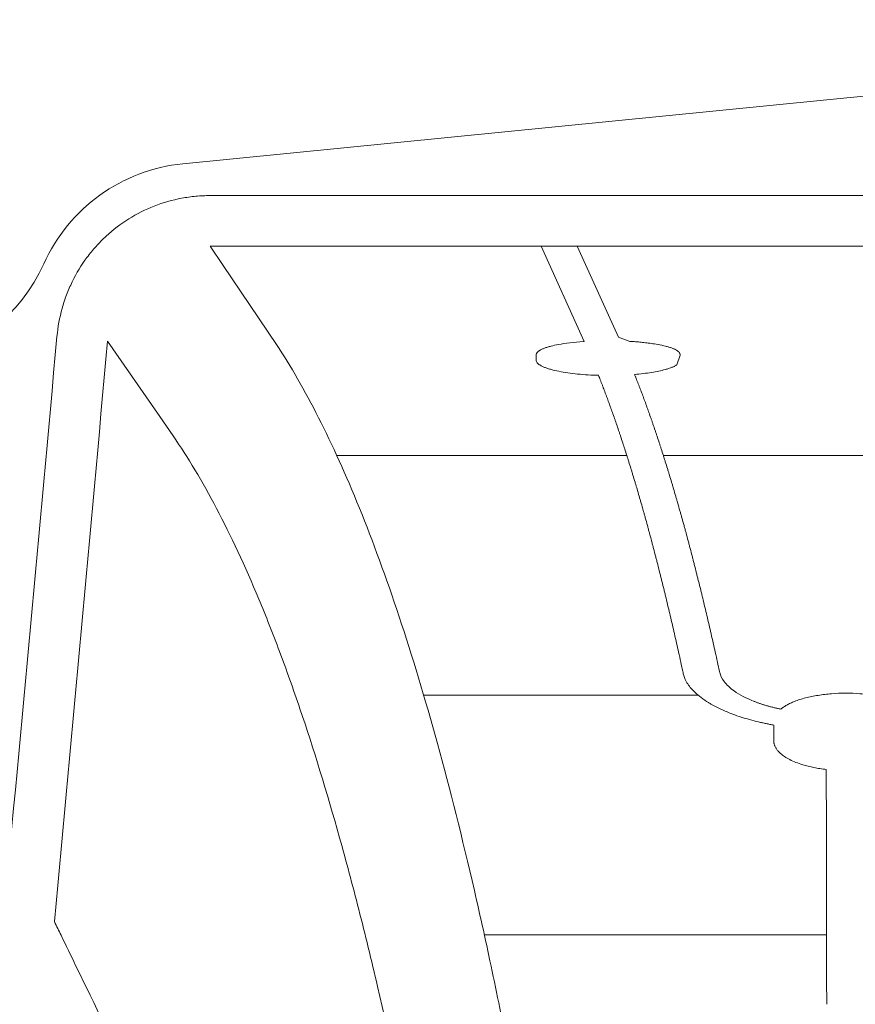
# Model space of a CAD drawing. Units: inches. Extents: x 79338 to 80388, y -1367 to -339.
# Drawn here: x 79745 to 79747, y -872 to -870 of the extents above; entities that cross this region are included whole.
import ezdxf

# ---------------------------------------------------------------- set-up
doc = ezdxf.new("R2010")
doc.units = ezdxf.units.IN
doc.header["$MEASUREMENT"] = 0

msp = doc.modelspace()

# ---------------------------------------------------------------- linework, layer by layer
at = {"linetype": 'Continuous', "lineweight": 9}
for p, q in [((79745.0097, -869.9759), (79749.2408, -869.5552)), ((79745.0895, -870.0689), (79748.8005, -870.0689)), ((79748.8005, -870.2161), (79745.0895, -870.2161)), ((79746.0415, -870.5483), (79746.0415, -870.5353)), ((79746.4615, -870.5353), (79746.4517, -870.5633))]:
    msp.add_line(p, q, dxfattribs=at)
at = {"linetype": 'Continuous', "lineweight": 9, "flags": 128}
for points in [[(79745.0895, -870.2161), (79745.1274, -870.2725), (79745.2827, -870.5037)], [(79744.9811, -870.7707), (79744.9419, -870.714), (79744.7897, -870.4939)]]:
    msp.add_lwpolyline(points, dxfattribs=at)
at = {"linetype": 'Continuous', "lineweight": 9}
for points in [[(79746.1809, -870.4949), (79746.0554, -870.2161)], [(79746.2814, -870.4822), (79746.1611, -870.2161)], [(79746.3149, -870.4945), (79746.2814, -870.4822)], [(79745.4588, -870.8277), (79746.3057, -870.8277)], [(79746.4123, -870.8277), (79747.4776, -870.8277)], [(79745.7125, -871.5277), (79746.5136, -871.5277)], [(79745.8897, -872.2277), (79746.889, -872.2277)]]:
    msp.add_lwpolyline(points, dxfattribs=at)
for centre, start, end in [((79745.0592, -870.4734), 95.6787, 155.7872), ((79744.1471, -870.0633), 281.188, 335.7872)]:
    msp.add_arc(centre, 0.5, start, end, dxfattribs=at)
for points, knots in [([(79744.6419, -870.4804), (79744.6445, -870.4524), (79744.6495, -870.4251), (79744.6606, -870.3851), (79744.6649, -870.372), (79744.6747, -870.3459), (79744.6803, -870.333), (79744.6987, -870.2953), (79744.7131, -870.2717), (79744.7378, -870.2383), (79744.7466, -870.2275), (79744.7652, -870.2068), (79744.7751, -870.1967), (79744.8058, -870.1684), (79744.8278, -870.1516), (79744.8749, -870.1222), (79744.9002, -870.1095), (79744.9519, -870.0893), (79744.9786, -870.0817), (79745.0196, -870.074), (79745.0335, -870.0721), (79745.0614, -870.0695), (79745.0754, -870.0689), (79745.0895, -870.0689)], [0, 0, 0, 0, 0.125, 0.125, 0.1875, 0.1875, 0.25, 0.25, 0.375, 0.375, 0.4375, 0.4375, 0.5, 0.5, 0.625, 0.625, 0.75, 0.75, 0.875, 0.875, 0.9375, 0.9375, 1, 1, 1, 1]), ([(79746.1461, -873.7221), (79746.1181, -873.5129), (79746.0888, -873.3139), (79746.0277, -872.9349), (79745.9959, -872.7549), (79745.9465, -872.4985), (79745.9297, -872.4152), (79745.9041, -872.2937), (79745.8955, -872.2538), (79745.8781, -872.175), (79745.8694, -872.1361), (79745.8254, -871.9449), (79745.7895, -871.8023), (79745.7162, -871.5363), (79745.6789, -871.4129), (79745.603, -871.184), (79745.5644, -871.0787), (79745.486, -870.8852), (79745.4462, -870.7971), (79745.3653, -870.6379), (79745.3242, -870.5666), (79745.2827, -870.5037)], [0, 0, 0, 0, 0.125, 0.125, 0.25, 0.25, 0.3125, 0.3125, 0.34375, 0.34375, 0.375, 0.375, 0.5, 0.5, 0.625, 0.625, 0.75, 0.75, 0.875, 0.875, 1, 1, 1, 1]), ([(79746.0512, -870.5209), (79746.0521, -870.5203), (79746.054, -870.5192), (79746.0574, -870.5175), (79746.061, -870.5159), (79746.065, -870.5143), (79746.0694, -870.5128), (79746.0741, -870.5113), (79746.0791, -870.5098), (79746.0828, -870.5089), (79746.0846, -870.5084)], [0, 0, 0, 0, 0.125804, 0.250904, 0.375536, 0.499936, 0.624346, 0.749002, 0.874142, 1, 1, 1, 1]), ([(79746.1809, -870.4949), (79746.1802, -870.495), (79746.1662, -870.496), (79746.1385, -870.4985), (79746.1159, -870.502), (79746.1062, -870.5037)], [0.4863861, 0.4863861, 0.4863861, 0.4863861, 0.5, 0.75, 1, 1, 1, 1]), ([(79746.3968, -870.5037), (79746.3894, -870.5024), (79746.377, -870.5005), (79746.3599, -870.4983), (79746.3435, -870.4966), (79746.3286, -870.4954), (79746.319, -870.4947), (79746.3149, -870.4945)], [0, 0, 0, 0, 0.125, 0.25, 0.375, 0.5, 0.591421, 0.591421, 0.591421, 0.591421]), ([(79746.4184, -870.5084), (79746.4202, -870.5089), (79746.4238, -870.5098), (79746.4289, -870.5113), (79746.4336, -870.5128), (79746.438, -870.5143), (79746.442, -870.5159), (79746.4456, -870.5175), (79746.4489, -870.5192), (79746.4508, -870.5203), (79746.4518, -870.5209)], [0, 0, 0, 0, 0.126537, 0.252168, 0.377122, 0.501634, 0.62594, 0.750278, 0.874886, 1, 1, 1, 1]), ([(79746.4518, -870.5209), (79746.4549, -870.5229), (79746.4574, -870.5249), (79746.4606, -870.5291), (79746.4615, -870.5312), (79746.4615, -870.5333)], [0, 0, 0, 0, 0.5, 0.5, 1, 1, 1, 1]), ([(79746.0513, -870.5633), (79746.0481, -870.5612), (79746.0456, -870.559), (79746.0423, -870.5547), (79746.0415, -870.5525), (79746.0415, -870.5503)], [0, 0, 0, 0, 0.5, 0.5, 1, 1, 1, 1]), ([(79746.0853, -870.5768), (79746.0834, -870.5763), (79746.0797, -870.5753), (79746.0746, -870.5737), (79746.0699, -870.572), (79746.0655, -870.5704), (79746.0614, -870.5687), (79746.0577, -870.5669), (79746.0543, -870.5651), (79746.0523, -870.5639), (79746.0513, -870.5633)], [0, 0, 0, 0, 0.125014, 0.249557, 0.373863, 0.498167, 0.622701, 0.747699, 0.87339, 1, 1, 1, 1]), ([(79746.4517, -870.5633), (79746.4507, -870.5639), (79746.4488, -870.5651), (79746.4454, -870.5669), (79746.4417, -870.5686), (79746.4376, -870.5703), (79746.4332, -870.572), (79746.4284, -870.5737), (79746.4233, -870.5753), (79746.4196, -870.5763), (79746.4177, -870.5768)], [0, 0, 0, 0, 0.125535, 0.250443, 0.374958, 0.49932, 0.623767, 0.748538, 0.873871, 1, 1, 1, 1]), ([(79746.1932, -870.5924), (79746.1826, -870.5917), (79746.1722, -870.5909), (79746.1521, -870.5888), (79746.1425, -870.5877), (79746.1242, -870.5851), (79746.1155, -870.5836), (79746.0993, -870.5804), (79746.0919, -870.5787), (79746.0853, -870.5768)], [0, 0, 0, 0, 0.25, 0.25, 0.5, 0.5, 0.75, 0.75, 1, 1, 1, 1]), ([(79746.4177, -870.5768), (79746.4119, -870.5784), (79746.4056, -870.5799), (79746.3923, -870.5827), (79746.3851, -870.584), (79746.3701, -870.5864), (79746.362, -870.5875), (79746.3455, -870.5894), (79746.337, -870.5903), (79746.3283, -870.591)], [0, 0, 0, 0, 0.25, 0.25, 0.5, 0.5, 0.75, 0.75, 1, 1, 1, 1]), ([(79746.3344, -870.6064), (79746.3335, -870.6041), (79746.3325, -870.6017), (79746.3316, -870.5994), (79746.3311, -870.5982), (79746.3307, -870.597), (79746.3302, -870.5959), (79746.3297, -870.5947), (79746.3293, -870.5935), (79746.3288, -870.5924)], [0, 0, 0, 0, 0.000832454, 0.000832454, 0.000832454, 0.001248682, 0.001248682, 0.001248682, 0.00166491, 0.00166491, 0.00166491, 0.00166491]), ([(79746.2399, -870.6372), (79746.2389, -870.6347), (79746.238, -870.6323), (79746.2371, -870.6298), (79746.2366, -870.6286), (79746.2361, -870.6274), (79746.2357, -870.6262), (79746.2352, -870.625), (79746.2347, -870.6238), (79746.2343, -870.6226)], [0, 0, 0, 0, 0.000835719, 0.000835719, 0.000835719, 0.00125358, 0.00125358, 0.00125358, 0.001671441, 0.001671441, 0.001671441, 0.001671441]), ([(79746.3463, -870.6372), (79746.3454, -870.6347), (79746.3444, -870.6323), (79746.3435, -870.6298), (79746.343, -870.6286), (79746.3426, -870.6274), (79746.3421, -870.6262), (79746.3416, -870.625), (79746.3411, -870.6238), (79746.3407, -870.6226)], [0, 0, 0, 0, 0.000835736, 0.000835736, 0.000835736, 0.001253605, 0.001253605, 0.001253605, 0.001671474, 0.001671474, 0.001671474, 0.001671474]), ([(79746.2517, -870.669), (79746.2508, -870.6665), (79746.2499, -870.664), (79746.2489, -870.6614), (79746.2485, -870.6602), (79746.248, -870.6589), (79746.2475, -870.6576), (79746.2471, -870.6564), (79746.2466, -870.6551), (79746.2461, -870.6539)], [0, 0, 0, 0, 0.000839099, 0.000839099, 0.000839099, 0.001258649, 0.001258649, 0.001258649, 0.0016782, 0.0016782, 0.0016782, 0.0016782]), ([(79746.3582, -870.669), (79746.3573, -870.6665), (79746.3563, -870.664), (79746.3554, -870.6614), (79746.3549, -870.6602), (79746.3545, -870.6589), (79746.354, -870.6576), (79746.3535, -870.6564), (79746.3531, -870.6551), (79746.3526, -870.6539)], [0, 0, 0, 0, 0.000839116, 0.000839116, 0.000839116, 0.001258675, 0.001258675, 0.001258675, 0.001678234, 0.001678234, 0.001678234, 0.001678234]), ([(79746.2636, -870.702), (79746.2627, -870.6994), (79746.2618, -870.6968), (79746.2608, -870.6941), (79746.2604, -870.6928), (79746.2599, -870.6915), (79746.2594, -870.6902), (79746.259, -870.6889), (79746.2585, -870.6876), (79746.258, -870.6863)], [0, 0, 0, 0, 0.00084258, 0.00084258, 0.00084258, 0.001263871, 0.001263871, 0.001263871, 0.001685163, 0.001685163, 0.001685163, 0.001685163]), ([(79746.3701, -870.702), (79746.3692, -870.6994), (79746.3683, -870.6968), (79746.3673, -870.6941), (79746.3669, -870.6928), (79746.3664, -870.6915), (79746.3659, -870.6902), (79746.3654, -870.6889), (79746.365, -870.6876), (79746.3645, -870.6863)], [0, 0, 0, 0, 0.000842597, 0.000842597, 0.000842597, 0.001263897, 0.001263897, 0.001263897, 0.001685197, 0.001685197, 0.001685197, 0.001685197]), ([(79746.2756, -870.7362), (79746.2746, -870.7335), (79746.2737, -870.7307), (79746.2727, -870.728), (79746.2723, -870.7267), (79746.2718, -870.7253), (79746.2713, -870.724), (79746.2709, -870.7226), (79746.2704, -870.7213), (79746.2699, -870.7199)], [0, 0, 0, 0, 0.000846167, 0.000846167, 0.000846167, 0.001269252, 0.001269252, 0.001269252, 0.001692337, 0.001692337, 0.001692337, 0.001692337]), ([(79746.3821, -870.7362), (79746.3812, -870.7335), (79746.3802, -870.7307), (79746.3793, -870.728), (79746.3788, -870.7267), (79746.3783, -870.7253), (79746.3779, -870.724), (79746.3774, -870.7226), (79746.3769, -870.7213), (79746.3764, -870.7199)], [0, 0, 0, 0, 0.000846184, 0.000846184, 0.000846184, 0.001269278, 0.001269278, 0.001269278, 0.001692372, 0.001692372, 0.001692372, 0.001692372]), ([(79746.1701, -880.9064), (79746.1701, -880.5694), (79746.1707, -880.2366), (79746.1725, -879.7432), (79746.1733, -879.5797), (79746.174, -879.2547), (79746.174, -879.0931), (79746.1721, -878.772), (79746.1703, -878.6123), (79746.1665, -878.3744), (79746.1651, -878.2953), (79746.1619, -878.1376), (79746.1602, -878.0589), (79746.1504, -877.6675), (79746.1398, -877.3649), (79746.1139, -876.7786), (79746.0984, -876.4949), (79746.0718, -876.0825), (79746.0624, -875.9472), (79746.0475, -875.7475), (79746.0423, -875.6815), (79746.0318, -875.5505), (79746.0264, -875.4854), (79745.9988, -875.1635), (79745.9748, -874.9188), (79745.924, -874.4523), (79745.897, -874.2305), (79745.8403, -873.8076), (79745.8105, -873.6065), (79745.7483, -873.2236), (79745.7159, -873.0418), (79745.6487, -872.6965), (79745.6139, -872.533), (79745.5599, -872.3012), (79745.5416, -872.2263), (79745.5047, -872.0814), (79745.486, -872.0115), (79745.4293, -871.809), (79745.3907, -871.6838), (79745.3318, -871.5097), (79745.3119, -871.454), (79745.2719, -871.3472), (79745.2517, -871.2961), (79745.1908, -871.1498), (79745.1496, -871.0616), (79745.0661, -870.9029), (79745.0238, -870.8324), (79744.9811, -870.7707)], [0, 0, 0, 0, 0.0625, 0.0625, 0.09375, 0.09375, 0.125, 0.125, 0.15625, 0.15625, 0.171875, 0.171875, 0.1875, 0.1875, 0.25, 0.25, 0.3125, 0.3125, 0.34375, 0.34375, 0.359375, 0.359375, 0.375, 0.375, 0.4375, 0.4375, 0.5, 0.5, 0.5625, 0.5625, 0.625, 0.625, 0.6875, 0.6875, 0.71875, 0.71875, 0.75, 0.75, 0.8125, 0.8125, 0.84375, 0.84375, 0.875, 0.875, 0.9375, 0.9375, 1, 1, 1, 1]), ([(79746.2875, -870.7715), (79746.2866, -870.7687), (79746.2856, -870.7659), (79746.2847, -870.7631), (79746.2842, -870.7617), (79746.2837, -870.7603), (79746.2833, -870.7589), (79746.2828, -870.7575), (79746.2823, -870.7561), (79746.2819, -870.7547)], [0, 0, 0, 0, 0.000849864, 0.000849864, 0.000849864, 0.001274798, 0.001274798, 0.001274798, 0.001699731, 0.001699731, 0.001699731, 0.001699731]), ([(79746.3941, -870.7715), (79746.3931, -870.7687), (79746.3922, -870.7659), (79746.3912, -870.7631), (79746.3908, -870.7617), (79746.3903, -870.7603), (79746.3898, -870.7589), (79746.3894, -870.7575), (79746.3889, -870.7561), (79746.3884, -870.7547)], [0, 0, 0, 0, 0.000849882, 0.000849882, 0.000849882, 0.001274824, 0.001274824, 0.001274824, 0.001699767, 0.001699767, 0.001699767, 0.001699767]), ([(79746.2995, -870.8081), (79746.2985, -870.8052), (79746.2976, -870.8023), (79746.2966, -870.7993), (79746.2962, -870.7979), (79746.2957, -870.7964), (79746.2952, -870.795), (79746.2947, -870.7935), (79746.2943, -870.7921), (79746.2938, -870.7907)], [0, 0, 0, 0, 0.000853676, 0.000853676, 0.000853676, 0.001280516, 0.001280516, 0.001280516, 0.001707355, 0.001707355, 0.001707355, 0.001707355]), ([(79746.4061, -870.8081), (79746.4051, -870.8052), (79746.4042, -870.8023), (79746.4032, -870.7993), (79746.4028, -870.7979), (79746.4023, -870.7964), (79746.4018, -870.795), (79746.4013, -870.7935), (79746.4009, -870.7921), (79746.4004, -870.7907)], [0, 0, 0, 0, 0.000853694, 0.000853694, 0.000853694, 0.001280543, 0.001280543, 0.001280543, 0.001707391, 0.001707391, 0.001707391, 0.001707391]), ([(79746.3114, -870.8459), (79746.3105, -870.8428), (79746.3095, -870.8398), (79746.3086, -870.8368), (79746.3081, -870.8353), (79746.3077, -870.8338), (79746.3072, -870.8323), (79746.3067, -870.8308), (79746.3062, -870.8293), (79746.3058, -870.8278)], [0, 0, 0, 0, 0.000857608, 0.000857608, 0.000857608, 0.001286413, 0.001286413, 0.001286413, 0.001715219, 0.001715219, 0.001715219, 0.001715219]), ([(79746.4181, -870.8459), (79746.4171, -870.8428), (79746.4162, -870.8398), (79746.4152, -870.8368), (79746.4148, -870.8353), (79746.4143, -870.8338), (79746.4138, -870.8323), (79746.4133, -870.8308), (79746.4129, -870.8293), (79746.4124, -870.8278)], [0, 0, 0, 0, 0.000857626, 0.000857626, 0.000857626, 0.001286441, 0.001286441, 0.001286441, 0.001715256, 0.001715256, 0.001715256, 0.001715256]), ([(79746.3234, -870.8848), (79746.3225, -870.8817), (79746.3215, -870.8786), (79746.3206, -870.8755), (79746.3201, -870.874), (79746.3196, -870.8724), (79746.3192, -870.8709), (79746.3187, -870.8693), (79746.3182, -870.8678), (79746.3177, -870.8662)], [0, 0, 0, 0, 0.000861665, 0.000861665, 0.000861665, 0.001292499, 0.001292499, 0.001292499, 0.001723333, 0.001723333, 0.001723333, 0.001723333]), ([(79746.4301, -870.8848), (79746.4292, -870.8817), (79746.4282, -870.8786), (79746.4273, -870.8755), (79746.4268, -870.874), (79746.4263, -870.8724), (79746.4258, -870.8709), (79746.4254, -870.8693), (79746.4249, -870.8678), (79746.4244, -870.8662)], [0, 0, 0, 0, 0.000861684, 0.000861684, 0.000861684, 0.001292527, 0.001292527, 0.001292527, 0.00172337, 0.00172337, 0.00172337, 0.00172337]), ([(79746.3355, -870.9251), (79746.3345, -870.9219), (79746.3336, -870.9187), (79746.3326, -870.9155), (79746.3321, -870.9138), (79746.3317, -870.9122), (79746.3312, -870.9106), (79746.3307, -870.9091), (79746.3302, -870.9075), (79746.3298, -870.9059)], [0, 0, 0, 0, 0.000865853, 0.000865853, 0.000865853, 0.001298781, 0.001298781, 0.001298781, 0.001731709, 0.001731709, 0.001731709, 0.001731709]), ([(79746.4422, -870.9251), (79746.4412, -870.9219), (79746.4403, -870.9187), (79746.4393, -870.9155), (79746.4388, -870.9138), (79746.4384, -870.9122), (79746.4379, -870.9106), (79746.4374, -870.9091), (79746.4369, -870.9075), (79746.4364, -870.9059)], [0, 0, 0, 0, 0.000865872, 0.000865872, 0.000865872, 0.001298809, 0.001298809, 0.001298809, 0.001731746, 0.001731746, 0.001731746, 0.001731746]), ([(79746.3475, -870.9666), (79746.3465, -870.9633), (79746.3456, -870.96), (79746.3446, -870.9567), (79746.3442, -870.955), (79746.3437, -870.9534), (79746.3432, -870.9517), (79746.3427, -870.9501), (79746.3423, -870.9484), (79746.3418, -870.9468)], [0, 0, 0, 0, 0.000870177, 0.000870177, 0.000870177, 0.001305267, 0.001305267, 0.001305267, 0.001740358, 0.001740358, 0.001740358, 0.001740358]), ([(79746.4542, -870.9666), (79746.4533, -870.9633), (79746.4523, -870.96), (79746.4514, -870.9567), (79746.4509, -870.955), (79746.4504, -870.9534), (79746.4499, -870.9517), (79746.4495, -870.9501), (79746.449, -870.9484), (79746.4485, -870.9468)], [0, 0, 0, 0, 0.000870196, 0.000870196, 0.000870196, 0.001305296, 0.001305296, 0.001305296, 0.001740396, 0.001740396, 0.001740396, 0.001740396]), ([(79746.3596, -871.0095), (79746.3586, -871.006), (79746.3576, -871.0026), (79746.3567, -870.9992), (79746.3562, -870.9975), (79746.3557, -870.9958), (79746.3553, -870.9941), (79746.3548, -870.9924), (79746.3543, -870.9907), (79746.3538, -870.989)], [0, 0, 0, 0, 0.000874645, 0.000874645, 0.000874645, 0.001311969, 0.001311969, 0.001311969, 0.001749293, 0.001749293, 0.001749293, 0.001749293]), ([(79746.4663, -871.0095), (79746.4654, -871.006), (79746.4644, -871.0026), (79746.4635, -870.9992), (79746.463, -870.9975), (79746.4625, -870.9958), (79746.462, -870.9941), (79746.4616, -870.9924), (79746.4611, -870.9907), (79746.4606, -870.989)], [0, 0, 0, 0, 0.000874664, 0.000874664, 0.000874664, 0.001311998, 0.001311998, 0.001311998, 0.001749332, 0.001749332, 0.001749332, 0.001749332]), ([(79746.3716, -871.0536), (79746.3707, -871.0501), (79746.3697, -871.0466), (79746.3688, -871.043), (79746.3683, -871.0413), (79746.3678, -871.0395), (79746.3673, -871.0377), (79746.3668, -871.036), (79746.3664, -871.0342), (79746.3659, -871.0325)], [0, 0, 0, 0, 0.000879263, 0.000879263, 0.000879263, 0.001318895, 0.001318895, 0.001318895, 0.001758529, 0.001758529, 0.001758529, 0.001758529]), ([(79746.4785, -871.0536), (79746.4775, -871.0501), (79746.4765, -871.0466), (79746.4756, -871.043), (79746.4751, -871.0413), (79746.4746, -871.0395), (79746.4741, -871.0377), (79746.4737, -871.036), (79746.4732, -871.0342), (79746.4727, -871.0325)], [0, 0, 0, 0, 0.000879283, 0.000879283, 0.000879283, 0.001318925, 0.001318925, 0.001318925, 0.001758568, 0.001758568, 0.001758568, 0.001758568]), ([(79746.3837, -871.0992), (79746.3828, -871.0955), (79746.3818, -871.0918), (79746.3809, -871.0882), (79746.3804, -871.0864), (79746.3799, -871.0846), (79746.3794, -871.0828), (79746.3789, -871.0809), (79746.3785, -871.0791), (79746.378, -871.0773)], [0, 0, 0, 0, 0.000884038, 0.000884038, 0.000884038, 0.001326058, 0.001326058, 0.001326058, 0.001768079, 0.001768079, 0.001768079, 0.001768079]), ([(79746.4906, -871.0992), (79746.4896, -871.0955), (79746.4887, -871.0918), (79746.4877, -871.0882), (79746.4872, -871.0864), (79746.4868, -871.0846), (79746.4863, -871.0828), (79746.4858, -871.0809), (79746.4853, -871.0791), (79746.4848, -871.0773)], [0, 0, 0, 0, 0.000884058, 0.000884058, 0.000884058, 0.001326088, 0.001326088, 0.001326088, 0.001768119, 0.001768119, 0.001768119, 0.001768119]), ([(79746.3959, -871.146), (79746.3949, -871.1423), (79746.3939, -871.1385), (79746.393, -871.1348), (79746.3925, -871.1329), (79746.392, -871.131), (79746.3915, -871.1291), (79746.391, -871.1273), (79746.3906, -871.1254), (79746.3901, -871.1235)], [0, 0, 0, 0, 0.000888978, 0.000888978, 0.000888978, 0.001333469, 0.001333469, 0.001333469, 0.00177796, 0.00177796, 0.00177796, 0.00177796]), ([(79746.5028, -871.146), (79746.5018, -871.1423), (79746.5008, -871.1385), (79746.4999, -871.1348), (79746.4994, -871.1329), (79746.4989, -871.131), (79746.4984, -871.1291), (79746.4979, -871.1273), (79746.4975, -871.1254), (79746.497, -871.1235)], [0, 0, 0, 0, 0.000888999, 0.000888999, 0.000888999, 0.0013335, 0.0013335, 0.0013335, 0.001778001, 0.001778001, 0.001778001, 0.001778001]), ([(79746.408, -871.1943), (79746.407, -871.1905), (79746.4061, -871.1866), (79746.4051, -871.1827), (79746.4046, -871.1808), (79746.4042, -871.1789), (79746.4037, -871.1769), (79746.4032, -871.175), (79746.4027, -871.1731), (79746.4022, -871.1711)], [0, 0, 0, 0, 0.000894092, 0.000894092, 0.000894092, 0.00134114, 0.00134114, 0.00134114, 0.001788188, 0.001788188, 0.001788188, 0.001788188]), ([(79746.515, -871.1943), (79746.514, -871.1905), (79746.513, -871.1866), (79746.5121, -871.1827), (79746.5116, -871.1808), (79746.5111, -871.1789), (79746.5106, -871.1769), (79746.5101, -871.175), (79746.5096, -871.1731), (79746.5092, -871.1711)], [0, 0, 0, 0, 0.000894113, 0.000894113, 0.000894113, 0.001341171, 0.001341171, 0.001341171, 0.00178823, 0.00178823, 0.00178823, 0.00178823]), ([(79746.4202, -871.2441), (79746.4192, -871.2401), (79746.4182, -871.2361), (79746.4173, -871.2321), (79746.4168, -871.2301), (79746.4163, -871.2281), (79746.4158, -871.2261), (79746.4153, -871.2241), (79746.4149, -871.2222), (79746.4144, -871.2202)], [0, 0, 0, 0, 0.000899389, 0.000899389, 0.000899389, 0.001349085, 0.001349085, 0.001349085, 0.001798782, 0.001798782, 0.001798782, 0.001798782]), ([(79746.5272, -871.2441), (79746.5262, -871.2401), (79746.5252, -871.2361), (79746.5243, -871.2321), (79746.5238, -871.2301), (79746.5233, -871.2281), (79746.5228, -871.2261), (79746.5223, -871.2241), (79746.5218, -871.2222), (79746.5214, -871.2202)], [0, 0, 0, 0, 0.000899411, 0.000899411, 0.000899411, 0.001349117, 0.001349117, 0.001349117, 0.001798825, 0.001798825, 0.001798825, 0.001798825]), ([(79746.5003, -871.5154), (79746.5054, -871.5207), (79746.5112, -871.5259), (79746.5241, -871.5361), (79746.531, -871.5411), (79746.5386, -871.5459)], [0, 0, 0, 0, 0.5, 0.5, 1, 1, 1, 1]), ([(79746.945, -871.5219), (79746.931, -871.5219), (79746.9173, -871.5224), (79746.8902, -871.5246), (79746.8768, -871.5262), (79746.8513, -871.5303), (79746.8391, -871.5328), (79746.8219, -871.5372), (79746.8162, -871.5388), (79746.8055, -871.5422), (79746.8004, -871.544), (79746.7956, -871.5459)], [0, 0, 0, 0, 0.25, 0.25, 0.5, 0.5, 0.75, 0.75, 0.875, 0.875, 1, 1, 1, 1]), ([(79747.0944, -871.5459), (79747.0847, -871.5421), (79747.0741, -871.5388), (79747.051, -871.5328), (79747.0387, -871.5303), (79747.0133, -871.5262), (79747, -871.5246), (79746.9727, -871.5224), (79746.9589, -871.5219), (79746.945, -871.5219)], [0, 0, 0, 0, 0.25, 0.25, 0.5, 0.5, 0.75, 0.75, 1, 1, 1, 1]), ([(79746.5933, -871.5745), (79746.5904, -871.5732), (79746.5846, -871.5707), (79746.5762, -871.5668), (79746.5681, -871.5628), (79746.5603, -871.5587), (79746.5528, -871.5546), (79746.5455, -871.5503), (79746.5409, -871.5474), (79746.5386, -871.5459)], [0, 0, 0, 0, 0.142091, 0.284247, 0.426582, 0.569212, 0.71225, 0.855809, 1, 1, 1, 1]), ([(79746.6775, -871.5459), (79746.6801, -871.5469), (79746.6853, -871.5489), (79746.6933, -871.5518), (79746.7016, -871.5545), (79746.71, -871.5571), (79746.7186, -871.5597), (79746.7274, -871.562), (79746.7365, -871.5643), (79746.7457, -871.5665), (79746.752, -871.5678), (79746.7551, -871.5685)], [0, 0, 0, 0, 0.112751, 0.224806, 0.336286, 0.447313, 0.558009, 0.6685, 0.778911, 0.889369, 1, 1, 1, 1]), ([(79746.7956, -871.5459), (79746.7936, -871.5468), (79746.7894, -871.5484), (79746.7837, -871.551), (79746.7781, -871.5537), (79746.7729, -871.5565), (79746.768, -871.5593), (79746.7634, -871.5623), (79746.7591, -871.5654), (79746.7565, -871.5675), (79746.7552, -871.5685)], [0, 0, 0, 0, 0.124758, 0.249124, 0.373328, 0.497602, 0.622177, 0.747285, 0.873151, 1, 1, 1, 1]), ([(79746.5933, -871.5745), (79746.6004, -871.5775), (79746.6079, -871.5805), (79746.6233, -871.5862), (79746.6312, -871.589), (79746.6555, -871.5968), (79746.6726, -871.6016), (79746.6905, -871.6058)], [0, 0, 0, 0, 0.25, 0.25, 0.5, 0.5, 1, 1, 1, 1]), ([(79746.735, -871.615), (79746.7312, -871.6143), (79746.7236, -871.6129), (79746.7124, -871.6107), (79746.7014, -871.6084), (79746.6942, -871.6067), (79746.6905, -871.6058)], [0, 0, 0, 0, 0.24939, 0.499035, 0.749163, 1, 1, 1, 1]), ([(79746.735, -871.6352), (79746.735, -871.6374), (79746.735, -871.6397), (79746.735, -871.6419), (79746.735, -871.6486), (79746.735, -871.6554), (79746.735, -871.6622)], [0.00202059, 0.00202059, 0.00202059, 0.00202059, 0.002440742, 0.002440742, 0.002440742, 0.003723178, 0.003723178, 0.003723178, 0.003723178]), ([(79746.7354, -871.6674), (79746.7356, -871.6686), (79746.736, -871.6709), (79746.7371, -871.6744), (79746.7385, -871.6778), (79746.7403, -871.6812), (79746.7424, -871.6845), (79746.7448, -871.6879), (79746.7476, -871.6912), (79746.7507, -871.6945), (79746.7531, -871.6966), (79746.7542, -871.6977)], [0, 0, 0, 0, 0.111404, 0.2223, 0.332874, 0.443311, 0.553801, 0.664529, 0.775683, 0.887446, 1, 1, 1, 1]), ([(79746.7542, -871.6977), (79746.7615, -871.7042), (79746.7707, -871.7103), (79746.7928, -871.7216), (79746.8054, -871.7265), (79746.8194, -871.7308)], [0, 0, 0, 0, 0.5, 0.5, 1, 1, 1, 1]), ([(79746.8194, -871.7308), (79746.822, -871.7316), (79746.8272, -871.7331), (79746.8353, -871.7353), (79746.8436, -871.7373), (79746.852, -871.7391), (79746.8607, -871.7408), (79746.8697, -871.7423), (79746.8788, -871.7436), (79746.885, -871.7444), (79746.8881, -871.7448)], [0, 0, 0, 0, 0.125197, 0.249824, 0.374138, 0.498395, 0.622854, 0.747772, 0.873404, 1, 1, 1, 1]), ([(79744.6343, -872.189), (79744.6408, -872.2024), (79744.6473, -872.2157), (79744.6538, -872.229), (79744.6823, -872.2875), (79744.7107, -872.3459), (79744.7391, -872.4042)], [0.00540614, 0.00540614, 0.00540614, 0.00540614, 0.0106172, 0.0106172, 0.0106172, 0.03347504, 0.03347504, 0.03347504, 0.03347504]), ([(79744.7391, -872.4042), (79744.7929, -872.5146), (79744.8458, -872.6518), (79744.922, -872.8995), (79744.9469, -872.989), (79744.9959, -873.1826), (79745.02, -873.2866), (79745.0671, -873.5101), (79745.0902, -873.6295), (79745.1241, -873.8209), (79745.1353, -873.8867), (79745.1518, -873.9888), (79745.1573, -874.0233), (79745.1682, -874.0935), (79745.1736, -874.1292), (79745.2004, -874.3097), (79745.2211, -874.4616), (79745.2608, -874.781), (79745.2799, -874.9486), (79745.3162, -875.3007), (79745.3335, -875.4853), (79745.358, -875.7762), (79745.3659, -875.8755), (79745.3774, -876.0281), (79745.3812, -876.0796), (79745.3887, -876.1839), (79745.3923, -876.2367), (79745.4101, -876.5026), (79745.423, -876.7228), (79745.4462, -877.1791), (79745.4565, -877.4152), (79745.4696, -877.7824), (79745.4736, -877.9071), (79745.479, -878.0975), (79745.4807, -878.1616), (79745.4839, -878.291), (79745.4854, -878.3563), (79745.4923, -878.6841), (79745.4961, -878.9508), (79745.499, -879.3581), (79745.4995, -879.495), (79745.4995, -879.7714), (79745.4991, -879.9108), (79745.4983, -880.1219), (79745.4981, -880.1926), (79745.4976, -880.3346), (79745.4975, -880.406), (79745.497, -880.6201), (79745.4969, -880.7631), (79745.4968, -880.9064)], [0, 0, 0, 0, 0.125, 0.125, 0.1875, 0.1875, 0.25, 0.25, 0.3125, 0.3125, 0.34375, 0.34375, 0.359375, 0.359375, 0.375, 0.375, 0.4375, 0.4375, 0.5, 0.5, 0.5625, 0.5625, 0.59375, 0.59375, 0.609375, 0.609375, 0.625, 0.625, 0.6875, 0.6875, 0.75, 0.75, 0.78125, 0.78125, 0.796875, 0.796875, 0.8125, 0.8125, 0.875, 0.875, 0.90625, 0.90625, 0.9375, 0.9375, 0.953125, 0.953125, 0.96875, 0.96875, 1, 1, 1, 1])]:
    msp.add_open_spline(points, degree=3, knots=knots, dxfattribs=at)
for points in [[(79744.4859, -872.1752), (79744.5386, -871.6103), (79744.5904, -871.0454), (79744.6419, -870.4804)], [(79744.7897, -870.4939), (79744.7384, -871.059), (79744.6867, -871.624), (79744.6343, -872.189)], [(79746.0846, -870.5084), (79746.0911, -870.5067), (79746.0984, -870.5052), (79746.1062, -870.5037)], [(79746.3968, -870.5037), (79746.4046, -870.5052), (79746.4118, -870.5067), (79746.4184, -870.5084)], [(79746.0415, -870.5333), (79746.0415, -870.529), (79746.0448, -870.5249), (79746.0512, -870.5209)], [(79746.0415, -870.5333), (79746.0415, -870.5338), (79746.0415, -870.5345), (79746.0415, -870.5353)], [(79746.4615, -870.5353), (79746.4615, -870.5347), (79746.4615, -870.534), (79746.4615, -870.5333)], [(79746.0415, -870.5483), (79746.0415, -870.5491), (79746.0415, -870.5498), (79746.0415, -870.5503)], [(79746.223, -870.5937), (79746.2129, -870.5934), (79746.203, -870.593), (79746.1932, -870.5924)], [(79746.228, -870.6064), (79746.2263, -870.6022), (79746.2246, -870.5979), (79746.223, -870.5937)], [(79746.3283, -870.591), (79746.3284, -870.5915), (79746.3286, -870.5919), (79746.3288, -870.5924)], [(79746.2343, -870.6226), (79746.2322, -870.6171), (79746.2301, -870.6118), (79746.228, -870.6064)], [(79746.3344, -870.6064), (79746.3365, -870.6118), (79746.3386, -870.6171), (79746.3407, -870.6226)], [(79746.2461, -870.6539), (79746.244, -870.6483), (79746.2419, -870.6427), (79746.2399, -870.6372)], [(79746.3463, -870.6372), (79746.3484, -870.6427), (79746.3505, -870.6483), (79746.3526, -870.6539)], [(79746.258, -870.6863), (79746.2559, -870.6805), (79746.2538, -870.6747), (79746.2517, -870.669)], [(79746.3582, -870.669), (79746.3603, -870.6747), (79746.3624, -870.6805), (79746.3645, -870.6863)], [(79746.2699, -870.7199), (79746.2678, -870.7139), (79746.2657, -870.708), (79746.2636, -870.702)], [(79746.3701, -870.702), (79746.3722, -870.708), (79746.3743, -870.7139), (79746.3764, -870.7199)], [(79746.2819, -870.7547), (79746.2798, -870.7485), (79746.2777, -870.7423), (79746.2756, -870.7362)], [(79746.3821, -870.7362), (79746.3842, -870.7423), (79746.3863, -870.7485), (79746.3884, -870.7547)], [(79746.2938, -870.7907), (79746.2917, -870.7842), (79746.2896, -870.7779), (79746.2875, -870.7715)], [(79746.3941, -870.7715), (79746.3962, -870.7779), (79746.3983, -870.7842), (79746.4004, -870.7907)], [(79746.3058, -870.8278), (79746.3037, -870.8212), (79746.3016, -870.8146), (79746.2995, -870.8081)], [(79746.4061, -870.8081), (79746.4082, -870.8146), (79746.4103, -870.8212), (79746.4124, -870.8278)], [(79746.3177, -870.8662), (79746.3156, -870.8594), (79746.3135, -870.8526), (79746.3114, -870.8459)], [(79746.4181, -870.8459), (79746.4202, -870.8526), (79746.4223, -870.8594), (79746.4244, -870.8662)], [(79746.3298, -870.9059), (79746.3276, -870.8988), (79746.3255, -870.8918), (79746.3234, -870.8848)], [(79746.4301, -870.8848), (79746.4322, -870.8918), (79746.4343, -870.8988), (79746.4364, -870.9059)], [(79746.3418, -870.9468), (79746.3397, -870.9395), (79746.3376, -870.9323), (79746.3355, -870.9251)], [(79746.4422, -870.9251), (79746.4443, -870.9323), (79746.4464, -870.9395), (79746.4485, -870.9468)], [(79746.3538, -870.989), (79746.3517, -870.9815), (79746.3496, -870.974), (79746.3475, -870.9666)], [(79746.4542, -870.9666), (79746.4564, -870.974), (79746.4585, -870.9815), (79746.4606, -870.989)], [(79746.3659, -871.0325), (79746.3638, -871.0248), (79746.3617, -871.0171), (79746.3596, -871.0095)], [(79746.4663, -871.0095), (79746.4685, -871.0171), (79746.4706, -871.0248), (79746.4727, -871.0325)], [(79746.378, -871.0773), (79746.3759, -871.0694), (79746.3737, -871.0615), (79746.3716, -871.0536)], [(79746.4785, -871.0536), (79746.4806, -871.0615), (79746.4827, -871.0694), (79746.4848, -871.0773)], [(79746.3901, -871.1235), (79746.388, -871.1154), (79746.3859, -871.1072), (79746.3837, -871.0992)], [(79746.4906, -871.0992), (79746.4927, -871.1072), (79746.4949, -871.1154), (79746.497, -871.1235)], [(79746.4022, -871.1711), (79746.4001, -871.1627), (79746.398, -871.1544), (79746.3959, -871.146)], [(79746.5028, -871.146), (79746.5049, -871.1544), (79746.507, -871.1627), (79746.5092, -871.1711)], [(79746.4144, -871.2202), (79746.4123, -871.2115), (79746.4101, -871.2029), (79746.408, -871.1943)], [(79746.515, -871.1943), (79746.5171, -871.2029), (79746.5192, -871.2115), (79746.5214, -871.2202)], [(79746.4266, -871.2706), (79746.4244, -871.2617), (79746.4223, -871.2529), (79746.4202, -871.2441)], [(79746.5272, -871.2441), (79746.5293, -871.2529), (79746.5314, -871.2617), (79746.5336, -871.2706)], [(79746.4324, -871.2953), (79746.4304, -871.287), (79746.4285, -871.2788), (79746.4266, -871.2706)], [(79746.5336, -871.2706), (79746.5355, -871.2788), (79746.5375, -871.287), (79746.5394, -871.2953)], [(79746.4388, -871.3226), (79746.4366, -871.3134), (79746.4345, -871.3043), (79746.4324, -871.2953)], [(79746.5394, -871.2953), (79746.5416, -871.3043), (79746.5437, -871.3134), (79746.5458, -871.3226)], [(79746.4446, -871.348), (79746.4427, -871.3395), (79746.4407, -871.331), (79746.4388, -871.3226)], [(79746.451, -871.3761), (79746.4489, -871.3667), (79746.4467, -871.3573), (79746.4446, -871.348)], [(79746.5458, -871.3226), (79746.5478, -871.331), (79746.5497, -871.3395), (79746.5517, -871.348)], [(79746.5517, -871.348), (79746.5538, -871.3573), (79746.556, -871.3667), (79746.5581, -871.3761)], [(79746.4568, -871.4022), (79746.4549, -871.3934), (79746.4529, -871.3847), (79746.451, -871.3761)], [(79746.5581, -871.3761), (79746.5601, -871.3847), (79746.562, -871.3934), (79746.564, -871.4022)], [(79746.4632, -871.4311), (79746.4611, -871.4214), (79746.459, -871.4118), (79746.4568, -871.4022)], [(79746.564, -871.4022), (79746.5661, -871.4118), (79746.5683, -871.4214), (79746.5704, -871.4311)], [(79746.4691, -871.458), (79746.4672, -871.449), (79746.4652, -871.44), (79746.4632, -871.4311)], [(79746.5704, -871.4311), (79746.5724, -871.44), (79746.5743, -871.449), (79746.5763, -871.458)], [(79746.4706, -871.465), (79746.4701, -871.4627), (79746.4696, -871.4603), (79746.4691, -871.458)], [(79746.4706, -871.465), (79746.4723, -871.4726), (79746.4752, -871.4802), (79746.4793, -871.4877)], [(79746.5763, -871.458), (79746.5765, -871.4591), (79746.5768, -871.4601), (79746.577, -871.4612)], [(79746.577, -871.4612), (79746.5789, -871.4702), (79746.5832, -871.479), (79746.5897, -871.4877)], [(79746.5003, -871.5154), (79746.4914, -871.5064), (79746.4844, -871.4971), (79746.4793, -871.4877)], [(79746.6191, -871.5154), (79746.6067, -871.5066), (79746.5968, -871.4973), (79746.5897, -871.4877)], [(79746.6191, -871.5154), (79746.6348, -871.5266), (79746.6541, -871.5368), (79746.6775, -871.5459)], [(79746.735, -871.615), (79746.735, -871.6217), (79746.735, -871.6285), (79746.735, -871.6352)], [(79746.735, -871.6622), (79746.735, -871.6639), (79746.7351, -871.6657), (79746.7354, -871.6674)], [(79746.8881, -871.7448), (79746.8881, -871.7505), (79746.8881, -871.7562), (79746.8881, -871.762)], [(79746.8882, -871.796), (79746.8881, -871.7846), (79746.8881, -871.7733), (79746.8881, -871.762)], [(79746.8882, -871.796), (79746.8882, -871.8066), (79746.8882, -871.8173), (79746.8882, -871.8281)], [(79746.8883, -871.863), (79746.8883, -871.8513), (79746.8883, -871.8397), (79746.8882, -871.8281)], [(79746.8883, -871.863), (79746.8883, -871.874), (79746.8884, -871.885), (79746.8884, -871.8961)], [(79746.8885, -871.932), (79746.8884, -871.92), (79746.8884, -871.908), (79746.8884, -871.8961)], [(79746.8885, -871.932), (79746.8885, -871.9433), (79746.8885, -871.9546), (79746.8885, -871.966)], [(79746.8886, -872.0029), (79746.8886, -871.9906), (79746.8885, -871.9783), (79746.8885, -871.966)], [(79746.8886, -872.0029), (79746.8886, -872.0145), (79746.8886, -872.0262), (79746.8887, -872.038)], [(79746.8887, -872.0759), (79746.8887, -872.0632), (79746.8887, -872.0506), (79746.8887, -872.038)], [(79746.8887, -872.0759), (79746.8887, -872.0879), (79746.8888, -872.0999), (79746.8888, -872.112)], [(79746.8889, -872.151), (79746.8888, -872.1379), (79746.8888, -872.1249), (79746.8888, -872.112)], [(79746.8889, -872.151), (79746.8889, -872.1633), (79746.8889, -872.1757), (79746.8889, -872.1882)], [(79746.889, -872.2282), (79746.889, -872.2148), (79746.8889, -872.2015), (79746.8889, -872.1882)], [(79746.889, -872.2282), (79746.889, -872.241), (79746.889, -872.2538), (79746.889, -872.2666)], [(79746.8891, -872.3077), (79746.8891, -872.294), (79746.8891, -872.2803), (79746.889, -872.2666)], [(79746.8891, -872.3077), (79746.8891, -872.3209), (79746.8891, -872.3341), (79746.8892, -872.3473)], [(79746.8892, -872.3896), (79746.8892, -872.3755), (79746.8892, -872.3614), (79746.8892, -872.3473)], [(79746.8892, -872.3896), (79746.8892, -872.4031), (79746.8893, -872.4168), (79746.8893, -872.4304)]]:
    msp.add_open_spline(points, degree=3, dxfattribs=at)

doc.saveas('drawing.dxf')
